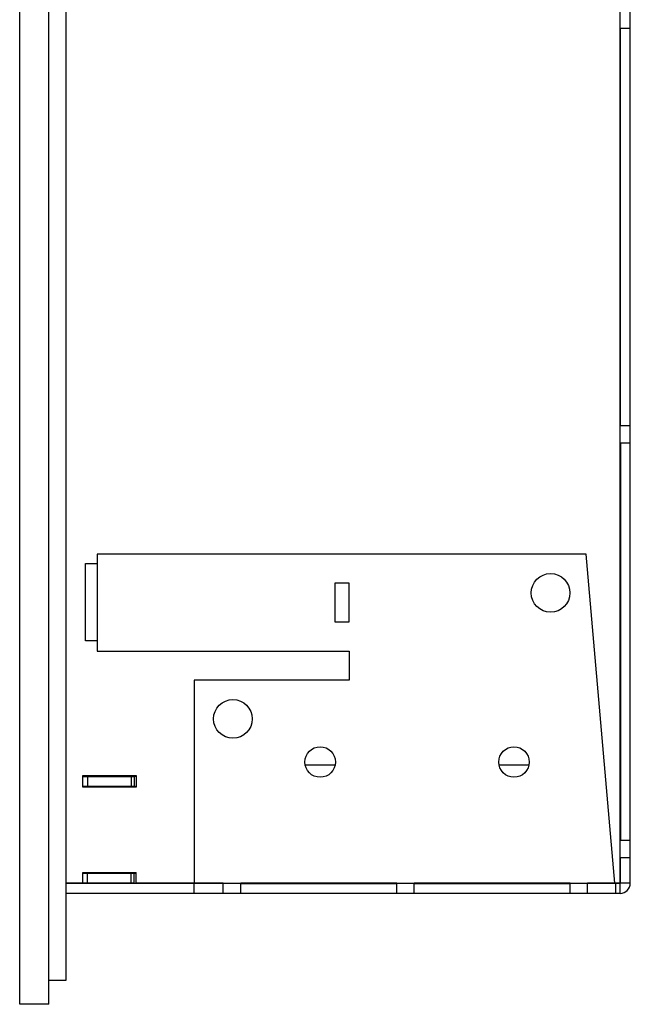
# Model space of a CAD drawing. Units: millimetres. Extents: x -107 to 65, y -115 to 131.
# Drawn here: x -106 to -75, y -115 to -64 of the extents above; entities that cross this region are included whole.
import ezdxf

# ---------------------------------------------------------------- set-up
doc = ezdxf.new("R2010")
doc.units = ezdxf.units.MM
doc.header["$LTSCALE"] = 19.36
doc.layers.get('0').update_dxf_attribs({"linetype": 'CONTINUOUS'})
for name, color, linetype in [('ASSI', 7, 'CONTINUOUS'), ('RACCORDO', 7, 'CONTINUOUS'), ('SMUSSO', 7, 'CONTINUOUS')]:
    doc.layers.add(name, color=color, linetype=linetype)

msp = doc.modelspace()

# ---------------------------------------------------------------- linework, layer by layer
at = {"color": 7, "linetype": 'CONTINUOUS'}
for p, q in [((-104.0608, -113.75), (-104.0608, 113.75)), ((-74.9608, -108.75), (-74.9608, 108.75)), ((-74.9608, -64.65), (-75.4858, -64.65)), ((-75.4858, -85.15), (-75.4858, -64.65)), ((-75.4608, -85.15), (-75.4608, -64.65)), ((-74.9608, -85.15), (-75.4858, -85.15)), ((-74.9608, -86.05), (-75.4858, -86.05)), ((-75.4858, -106.55), (-75.4858, -86.05)), ((-75.4608, -86.05), (-75.4608, -106.55)), ((-77.2418, -91.775), (-102.4608, -91.775)), ((-102.4608, -91.775), (-102.4608, -96.775)), ((-75.7567, -108.75), (-77.2418, -91.775)), ((-103.0608, -92.25), (-102.4608, -92.25)), ((-103.0608, -96.25), (-103.0608, -92.25)), ((-89.4608, -93.275), (-90.2108, -93.275)), ((-90.2108, -93.275), (-90.2108, -95.275)), ((-89.4608, -95.275), (-89.4608, -93.275)), ((-90.2108, -95.275), (-89.4608, -95.275)), ((-102.4608, -96.25), (-103.0608, -96.25)), ((-102.4608, -96.775), (-89.4608, -96.775)), ((-89.4608, -96.775), (-89.4608, -98.275)), ((-89.4608, -98.275), (-97.4608, -98.275)), ((-97.4608, -98.275), (-97.4608, -108.75)), ((-75.4608, -102.65), (-75.4858, -102.65)), ((-103.2108, -103.2), (-100.4608, -103.2)), ((-103.2108, -103.8), (-103.2108, -103.2)), ((-103.2108, -103.25), (-100.5608, -103.25)), ((-102.9608, -103.25), (-102.9608, -103.75)), ((-100.7108, -103.25), (-100.7108, -103.75)), ((-100.4608, -103.2), (-100.4608, -103.8)), ((-103.2108, -103.75), (-100.5608, -103.75)), ((-100.4608, -103.8), (-103.2108, -103.8)), ((-75.4608, -103.9), (-75.4858, -103.9)), ((-74.9608, -106.55), (-75.4858, -106.55)), ((-74.9608, -107.45), (-75.4858, -107.45)), ((-75.4858, -108.75), (-75.4858, -107.45)), ((-75.4608, -108.75), (-75.4608, -107.45)), ((-103.2108, -108.2), (-100.4608, -108.2)), ((-103.2108, -108.75), (-103.2108, -108.2)), ((-100.4608, -108.75), (-100.4608, -108.2)), ((-75.4858, -108.15), (-75.4608, -108.15)), ((-100.5608, -108.25), (-103.2108, -108.25)), ((-102.9608, -108.75), (-102.9608, -108.25)), ((-100.7108, -108.75), (-100.7108, -108.25)), ((-75.4858, -108.65), (-75.4608, -108.65)), ((-100.5608, -108.75), (-104.0608, -108.75)), ((-95.9608, -108.775), (-104.0608, -108.775)), ((-95.9608, -108.75), (-100.4608, -108.75)), ((-95.9608, -109.275), (-95.9608, -108.75)), ((-87.0108, -108.75), (-95.0608, -108.75)), ((-95.0608, -109.275), (-95.0608, -108.75)), ((-95.0608, -108.775), (-87.0108, -108.775)), ((-87.0108, -109.275), (-87.0108, -108.75)), ((-78.0608, -108.75), (-86.1108, -108.75)), ((-86.1108, -109.275), (-86.1108, -108.75)), ((-86.1108, -108.775), (-78.0608, -108.775)), ((-78.0608, -109.275), (-78.0608, -108.75)), ((-75.4858, -108.75), (-77.1608, -108.75)), ((-77.1608, -109.275), (-77.1608, -108.75)), ((-75.4858, -108.775), (-77.1608, -108.775)), ((-75.7108, -109.275), (-75.7108, -108.775)), ((-75.4858, -109.275), (-75.4858, -108.775)), ((-74.9608, -108.75), (-75.4608, -108.75)), ((-75.4858, -109.275), (-104.0608, -109.275)), ((-104.9608, -113.75), (-104.0608, -113.75))]:
    msp.add_line(p, q, dxfattribs=at)
at = {"color": 250, "linetype": 'CONTINUOUS'}
for p, q in [((-75.4858, -64.65), (-75.4858, -63.75)), ((-75.4858, -86.05), (-75.4858, -85.15)), ((-100.5608, -103.25), (-100.5608, -103.75)), ((-75.4858, -107.45), (-75.4858, -106.55)), ((-100.5608, -108.75), (-100.5608, -108.25)), ((-97.4608, -109.275), (-97.4608, -108.775)), ((-95.9608, -108.75), (-95.0608, -108.75)), ((-87.0108, -108.75), (-86.1108, -108.75)), ((-78.0608, -108.75), (-77.1608, -108.75))]:
    msp.add_line(p, q, dxfattribs=at)
for centre in [(-79.0745, -93.775), (-95.4608, -100.275)]:
    msp.add_circle(centre, 1, dxfattribs=at)
at = {"color": 7, "linetype": 'CONTINUOUS'}
for centre, radius, start, end in [((-100.5608, -103.85), 0.6, 80.38022, 90), ((-100.5608, -103.85), 0.1, 30.00639, 90), ((-100.5608, -108.15), 0.1, 270, 329.99361), ((-100.5608, -108.15), 0.6, 270, 279.4808), ((-75.4858, -108.75), 0.525, 270, 360), ((-75.4858, -108.75), 0.025, 270, 360)]:
    msp.add_arc(centre, radius, start, end, dxfattribs=at)
at = {"layer": 'ASSI', "color": 7, "linetype": 'CONTINUOUS'}
for p, q in [((-104.9608, -115), (-104.9608, 115)), ((-106.4608, -115), (-106.4608, -61.425)), ((-104.9608, -115), (-106.4608, -115))]:
    msp.add_line(p, q, dxfattribs=at)
for centre in [(-90.9608, -102.5), (-80.9608, -102.5)]:
    msp.add_circle(centre, 0.7875, dxfattribs=at)
at = {"layer": 'RACCORDO', "color": 7, "linetype": 'CONTINUOUS'}
msp.add_line((-106.4608, -115), (-106.4608, -61.425), dxfattribs=at)
at = {"layer": 'SMUSSO', "color": 7, "linetype": 'CONTINUOUS'}
for p, q in [((-91.7338, -102.65), (-90.1877, -102.65)), ((-81.7338, -102.65), (-80.1877, -102.65))]:
    msp.add_line(p, q, dxfattribs=at)

doc.saveas('drawing.dxf')
